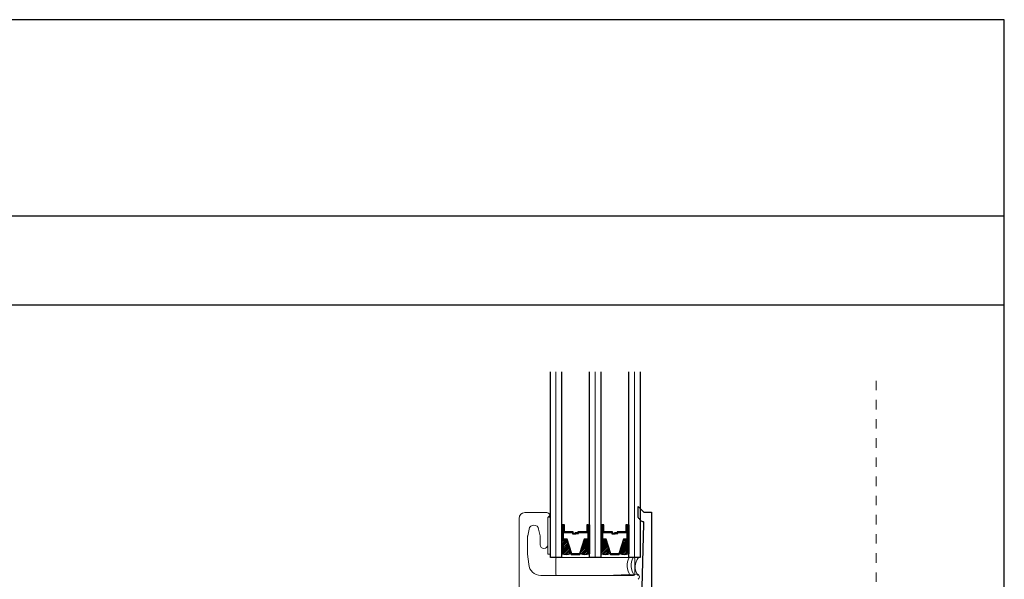
# Model space of a CAD drawing. Units: inches. Extents: x -498 to 909, y 157 to 829.
# Drawn here: x 548 to 558, y 293 to 299 of the extents above; entities that cross this region are included whole.
import ezdxf

# ---------------------------------------------------------------- set-up
doc = ezdxf.new("R2010")
doc.units = ezdxf.units.IN
doc.header["$MEASUREMENT"] = 0
doc.linetypes.add('DOT2', pattern=[0.125, 0, -0.125])
doc.layers.get('Defpoints').update_dxf_attribs({"true_color": 0x737373})
for name, color, linetype, lineweight in [('1', 2, 'Continuous', 9), ('2', 1, 'Continuous', 15), ('3', 3, 'Continuous', 18), ('4', 4, 'Continuous', 25), ('5', 5, 'Continuous', 30)]:
    doc.layers.add(name, color=color, linetype=linetype, lineweight=lineweight)

msp = doc.modelspace()

# ---------------------------------------------------------------- linework, layer by layer
at = {"layer": '1', "color": 2}
for p, q in [((553.13092, 293.51249), (553.13092, 295.44999)), ((553.54067, 293.51249), (553.54067, 295.44999)), ((553.95042, 293.51249), (553.95042, 295.44999))]:
    msp.add_line(p, q, dxfattribs=at)
at = {"layer": '1', "color": 5, "linetype": 'DOT2', "ltscale": 0.25}
msp.add_line((556.4722, 292.45705), (556.4722, 295.44999), dxfattribs=at)
at = {"layer": '1', "color": 5}
for p, q in [((552.80696, 293.98099), (553.03496, 293.98099)), ((552.74496, 292.41799), (552.74496, 293.91899)), ((553.06496, 293.95124), (553.04496, 293.93124)), ((553.04496, 293.93124), (553.04496, 293.64599)), ((553.06496, 293.95124), (553.06496, 293.95124)), ((552.85043, 293.80779), (552.83554, 293.73942)), ((552.96439, 293.73942), (552.9495, 293.80779)), ((552.83496, 293.73099), (552.83496, 293.54711)), ((552.96496, 293.64599), (552.96496, 293.73099)), ((552.83496, 293.54711), (552.84649, 293.44126)), ((553.65096, 293.32499), (553.96844, 293.33985)), ((552.97119, 293.32499), (553.65096, 293.32499))]:
    msp.add_line(p, q, dxfattribs=at)
at = {"layer": '1', "color": 3}
for p, q in [((553.04496, 293.93453), (553.07192, 293.93453)), ((553.04496, 293.54685), (553.04496, 293.93453)), ((553.07192, 293.54685), (553.04496, 293.54685))]:
    msp.add_line(p, q, dxfattribs=at)
at = {"layer": '1', "color": 2, "linetype": 'Continuous'}
for p, q in [((553.18992, 293.68839), (553.19844, 293.69691)), ((553.18992, 293.67072), (553.21611, 293.69691)), ((553.18992, 293.65304), (553.23379, 293.69691)), ((553.18992, 293.63536), (553.24435, 293.68979)), ((553.18992, 293.61768), (553.24858, 293.67634)), ((553.18992, 293.60001), (553.2528, 293.66289)), ((553.18992, 293.58233), (553.25703, 293.64943)), ((553.38812, 293.56527), (553.48167, 293.65882)), ((553.39622, 293.59105), (553.48167, 293.6765)), ((553.40432, 293.61683), (553.48167, 293.69418)), ((553.41242, 293.6426), (553.46673, 293.69691)), ((553.42052, 293.66838), (553.44905, 293.69691)), ((553.42862, 293.69416), (553.43137, 293.69691)), ((553.59967, 293.69472), (553.60186, 293.69691)), ((553.59967, 293.67704), (553.61954, 293.69691)), ((553.59967, 293.65937), (553.63722, 293.69691)), ((553.59967, 293.64169), (553.65259, 293.6946)), ((553.59967, 293.62401), (553.65681, 293.68115)), ((553.59967, 293.60633), (553.66104, 293.6677)), ((553.59967, 293.58866), (553.66527, 293.65425)), ((553.79759, 293.55364), (553.89142, 293.64747)), ((553.80077, 293.5745), (553.89142, 293.66515)), ((553.80887, 293.60027), (553.89142, 293.68283)), ((553.81697, 293.62605), (553.88783, 293.69691)), ((553.82507, 293.65183), (553.87015, 293.69691)), ((553.83317, 293.6776), (553.85247, 293.69691)), ((553.18992, 293.56465), (553.26126, 293.63598)), ((553.19258, 293.54963), (553.26548, 293.62253)), ((553.20741, 293.54678), (553.26971, 293.60908)), ((553.22355, 293.54524), (553.27393, 293.59563)), ((553.24136, 293.54538), (553.27816, 293.58218)), ((553.26153, 293.54787), (553.28239, 293.56873)), ((553.2856, 293.55427), (553.28661, 293.55528)), ((553.39264, 293.55211), (553.48167, 293.64114)), ((553.40673, 293.54853), (553.48167, 293.62347)), ((553.42198, 293.5461), (553.48167, 293.60579)), ((553.43864, 293.54508), (553.48167, 293.58811)), ((553.45716, 293.54592), (553.48167, 293.57043)), ((553.4784, 293.54948), (553.48167, 293.55276)), ((553.59967, 293.57098), (553.66949, 293.6408)), ((553.59967, 293.5533), (553.67372, 293.62735)), ((553.61172, 293.54767), (553.67795, 293.6139)), ((553.62735, 293.54562), (553.68217, 293.60044)), ((553.64451, 293.54511), (553.6864, 293.58699)), ((553.66373, 293.54664), (553.69062, 293.57354)), ((553.68611, 293.55135), (553.69485, 293.56009)), ((553.81132, 293.54969), (553.89142, 293.62979)), ((553.82613, 293.54682), (553.89142, 293.61212)), ((553.84224, 293.54526), (553.89142, 293.59444)), ((553.86002, 293.54536), (553.89142, 293.57676)), ((553.88014, 293.5478), (553.89142, 293.55908))]:
    msp.add_line(p, q, dxfattribs=at)
at = {"layer": '1', "color": 5}
for centre, radius, start, end in [((552.80696, 293.91899), 0.062, 90, 180), ((553.03496, 293.95099), 0.03, 0.489217, 90), ((552.89996, 293.80099), 0.05, 7.822801, 172.177199), ((552.89696, 293.73099), 0.062, 172.177199, 180), ((552.90296, 293.73099), 0.062, 0, 7.822801), ((553.00496, 293.64599), 0.04, 180, 0), ((552.97119, 293.44999), 0.125, 184.003029, 270), ((553.97124, 293.30999), 0.03, 303.208009, 95.362901)]:
    msp.add_arc(centre, radius, start, end, dxfattribs=at)
at = {"layer": '2'}
for centre, radius, start, end in [((554.05605, 293.42788), 0.18158, 152.22866, 214.51674), ((554.09791, 293.42788), 0.18158, 152.22866, 214.51674), ((554.09922, 293.41607), 0.14287, 137.555202, 219.606485)]:
    msp.add_arc(centre, radius, start, end, dxfattribs=at)
at = {"layer": '3'}
for p, q in [((553.12773, 293.49749), (553.12773, 293.33999)), ((553.94025, 293.51249), (553.14273, 293.51249)), ((553.94025, 293.51249), (553.14273, 293.51249)), ((553.95525, 293.33999), (553.95525, 293.49749)), ((553.14273, 293.32499), (553.94025, 293.32499))]:
    msp.add_line(p, q, dxfattribs=at)
for centre, start, end in [((553.14273, 293.49749), 90, 180), ((553.94025, 293.49749), 0, 90), ((553.14273, 293.33999), 180, 270), ((553.94025, 293.33999), 270, 0)]:
    msp.add_arc(centre, 0.015, start, end, dxfattribs=at)
at = {"layer": '4'}
for p, q in [((553.98884, 293.93012), (553.98884, 294.04463)), ((553.98884, 294.04463), (554.04858, 293.98488)), ((554.04858, 293.98488), (554.12858, 293.98488)), ((554.12858, 293.98488), (554.12858, 293.12247)), ((554.02166, 293.89415), (554.00831, 293.9075)), ((554.03142, 293.20212), (554.04799, 293.85988)), ((554.04799, 293.85988), (554.04809, 293.88242))]:
    msp.add_line(p, q, dxfattribs=at)
for centre, radius, start, end in [((554.14973, 294.04892), 0.2, 216.442134, 225), ((554.04287, 293.91536), 0.03, 225, 273.859096), ((554.04509, 293.88243), 0.003, 359.725437, 93.859096)]:
    msp.add_arc(centre, radius, start, end, dxfattribs=at)
at = {"layer": '5', "color": 2}
for p, q in [((553.07192, 293.51249), (553.07192, 295.44999)), ((553.18992, 295.44999), (553.18992, 293.51249)), ((553.48167, 293.51249), (553.48167, 295.44999)), ((553.59967, 295.44999), (553.59967, 293.51249)), ((553.89142, 293.51249), (553.89142, 295.44999)), ((554.00942, 295.44999), (554.00942, 293.51249)), ((553.20318, 293.85401), (553.18992, 293.85401)), ((553.18992, 293.85401), (553.18992, 293.69691)), ((553.20318, 293.69691), (553.20318, 293.85401)), ((553.22015, 293.85401), (553.20318, 293.85401)), ((553.20318, 293.85401), (553.20318, 293.69691)), ((553.22015, 293.77929), (553.22015, 293.85401)), ((553.46842, 293.85401), (553.45144, 293.85401)), ((553.45144, 293.85401), (553.45144, 293.77929)), ((553.46842, 293.69691), (553.46842, 293.85401)), ((553.46842, 293.85401), (553.48167, 293.85401)), ((553.46842, 293.69691), (553.46842, 293.85401)), ((553.48167, 293.85401), (553.48167, 293.69691)), ((553.61293, 293.85401), (553.59967, 293.85401)), ((553.59967, 293.85401), (553.59967, 293.69691)), ((553.61293, 293.69691), (553.61293, 293.85401)), ((553.6299, 293.85401), (553.61293, 293.85401)), ((553.61293, 293.85401), (553.61293, 293.69691)), ((553.6299, 293.77929), (553.6299, 293.85401)), ((553.87817, 293.85401), (553.86119, 293.85401)), ((553.86119, 293.85401), (553.86119, 293.77929)), ((553.87817, 293.69691), (553.87817, 293.85401)), ((553.87817, 293.85401), (553.89142, 293.85401)), ((553.87817, 293.69691), (553.87817, 293.85401)), ((553.89142, 293.85401), (553.89142, 293.69691)), ((553.20935, 293.70308), (553.20935, 293.84784)), ((553.20935, 293.84784), (553.21398, 293.84784)), ((553.21398, 293.84784), (553.21398, 293.77311)), ((553.21398, 293.77311), (553.30427, 293.77311)), ((553.31044, 293.77929), (553.22015, 293.77929)), ((553.30427, 293.77311), (553.30427, 293.75778)), ((553.30427, 293.75778), (553.33756, 293.75778)), ((553.31044, 293.76396), (553.31044, 293.77929)), ((553.33756, 293.76396), (553.31044, 293.76396)), ((553.35942, 293.77013), (553.3323, 293.77013)), ((553.3323, 293.77013), (553.3323, 293.76396)), ((553.3323, 293.76396), (553.36559, 293.76396)), ((553.33756, 293.75778), (553.33756, 293.76396)), ((553.45144, 293.77929), (553.35942, 293.77929)), ((553.35942, 293.77929), (553.35942, 293.77013)), ((553.36559, 293.76396), (553.36559, 293.77311)), ((553.36559, 293.77311), (553.45762, 293.77311)), ((553.45762, 293.77311), (553.45762, 293.84784)), ((553.45762, 293.84784), (553.46224, 293.84784)), ((553.46224, 293.84784), (553.46224, 293.70308)), ((553.6191, 293.70308), (553.6191, 293.84784)), ((553.6191, 293.84784), (553.62373, 293.84784)), ((553.62373, 293.84784), (553.62373, 293.77311)), ((553.62373, 293.77311), (553.71402, 293.77311)), ((553.72019, 293.77929), (553.6299, 293.77929)), ((553.71402, 293.77311), (553.71402, 293.75778)), ((553.71402, 293.75778), (553.74731, 293.75778)), ((553.72019, 293.76396), (553.72019, 293.77929)), ((553.74731, 293.76396), (553.72019, 293.76396)), ((553.76917, 293.77013), (553.74205, 293.77013)), ((553.74205, 293.77013), (553.74205, 293.76396)), ((553.74205, 293.76396), (553.77534, 293.76396)), ((553.74731, 293.75778), (553.74731, 293.76396)), ((553.86119, 293.77929), (553.76917, 293.77929)), ((553.76917, 293.77929), (553.76917, 293.77013)), ((553.77534, 293.76396), (553.77534, 293.77311)), ((553.77534, 293.77311), (553.86737, 293.77311)), ((553.86737, 293.77311), (553.86737, 293.84784)), ((553.86737, 293.84784), (553.87199, 293.84784)), ((553.87199, 293.84784), (553.87199, 293.70308)), ((553.18992, 293.69691), (553.20318, 293.69691)), ((553.18992, 293.69691), (553.18992, 293.55029)), ((553.20318, 293.69691), (553.24211, 293.69691)), ((553.24664, 293.70308), (553.20935, 293.70308)), ((553.24211, 293.69691), (553.2903, 293.54356)), ((553.29483, 293.54973), (553.24664, 293.70308)), ((553.42495, 293.70308), (553.37677, 293.54973)), ((553.3813, 293.54356), (553.42948, 293.69691)), ((553.46224, 293.70308), (553.42495, 293.70308)), ((553.42948, 293.69691), (553.46842, 293.69691)), ((553.48167, 293.69691), (553.46842, 293.69691)), ((553.48167, 293.69691), (553.48167, 293.55029)), ((553.59967, 293.69691), (553.61293, 293.69691)), ((553.59967, 293.69691), (553.59967, 293.55029)), ((553.61293, 293.69691), (553.65186, 293.69691)), ((553.65639, 293.70308), (553.6191, 293.70308)), ((553.65186, 293.69691), (553.70005, 293.54356)), ((553.70458, 293.54973), (553.65639, 293.70308)), ((553.8347, 293.70308), (553.78652, 293.54973)), ((553.79105, 293.54356), (553.83923, 293.69691)), ((553.87199, 293.70308), (553.8347, 293.70308)), ((553.83923, 293.69691), (553.87817, 293.69691)), ((553.89142, 293.69691), (553.87817, 293.69691)), ((553.89142, 293.69691), (553.89142, 293.55029)), ((553.2903, 293.54356), (553.3813, 293.54356)), ((553.37677, 293.54973), (553.29483, 293.54973)), ((553.37677, 293.54973), (553.37677, 293.54973)), ((553.3813, 293.54356), (553.3813, 293.54356)), ((553.3813, 293.54356), (553.3813, 293.54356)), ((553.3813, 293.54356), (553.3813, 293.54356)), ((553.3813, 293.54356), (553.3813, 293.54356)), ((553.3813, 293.54356), (553.3813, 293.54356)), ((553.70005, 293.54356), (553.78652, 293.54356)), ((553.78652, 293.54973), (553.70458, 293.54973)), ((553.78652, 293.54973), (553.78652, 293.54973)), ((553.78652, 293.54356), (553.78652, 293.54356)), ((553.78652, 293.54356), (553.78652, 293.54356)), ((553.78652, 293.54356), (553.78652, 293.54356)), ((553.78652, 293.54356), (553.78652, 293.54356)), ((553.78652, 293.54356), (553.79105, 293.54356)), ((553.18992, 293.51249), (553.07192, 293.51249)), ((553.59967, 293.51249), (553.48167, 293.51249)), ((554.00942, 293.51249), (553.89142, 293.51249))]:
    msp.add_line(p, q, dxfattribs=at)
for centre, start, end in [((553.23118, 293.71065), 255.571027, 289.626796), ((553.44041, 293.71065), 250.373204, 284.428973), ((553.64093, 293.71065), 255.571027, 289.626796), ((553.85016, 293.71065), 250.373204, 284.428973)]:
    msp.add_arc(centre, 0.16558, start, end, dxfattribs=at)
at = {"layer": 'Defpoints'}
for p, q in [((537.11944, 297.07853, -0.36933), (557.81072, 297.07853, -0.36933)), ((536.64881, 296.1493, -0.36933), (557.81072, 296.1493, -0.36933))]:
    msp.add_line(p, q, dxfattribs=at)
at = {"layer": 'Defpoints', "elevation": -0.36933}
msp.add_lwpolyline([(536.64881, 299.12354), (536.64881, 270.54962), (557.81072, 270.54962), (557.81072, 299.12354)], close=True, dxfattribs=at)

doc.saveas('drawing.dxf')
